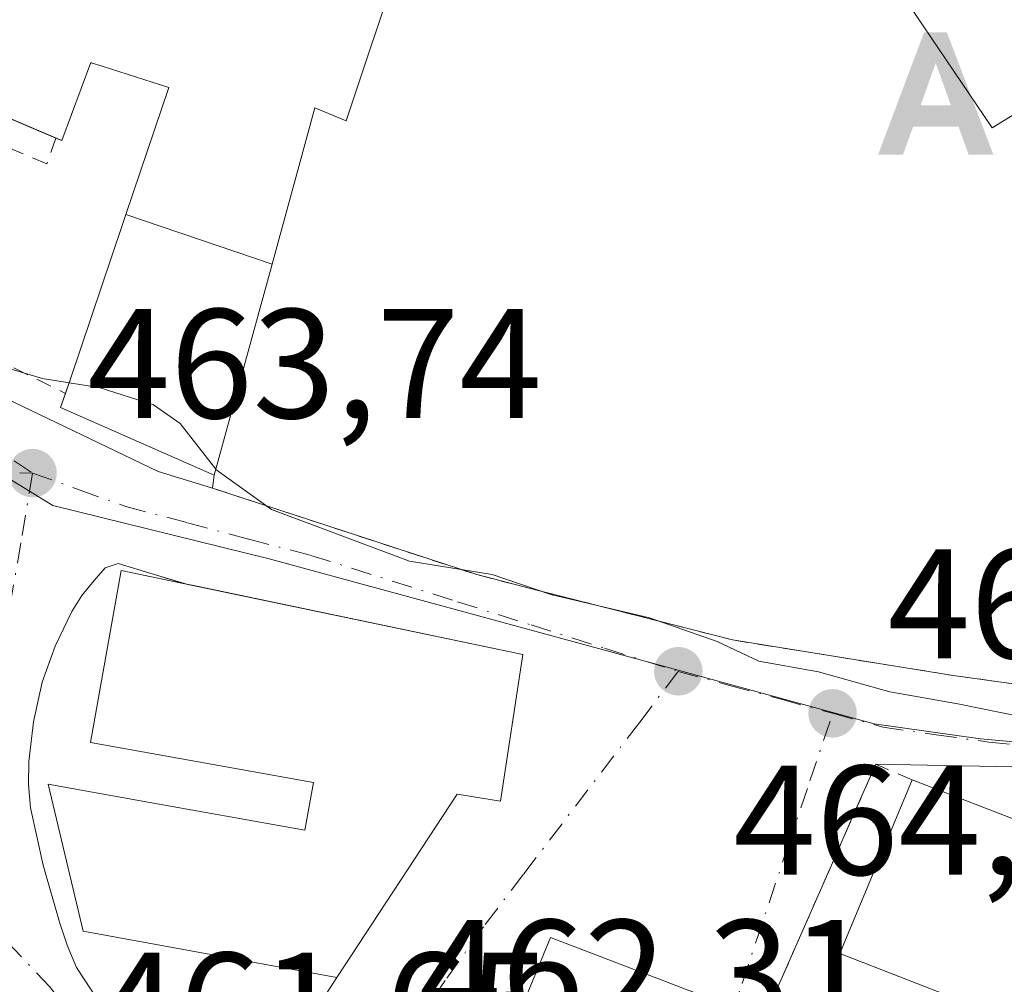
# Model space of a CAD drawing. Units: metres. Extents: x 607340 to 610812, y 4736206 to 4738574.
# Drawn here: x 608168 to 608231, y 4738097 to 4738159 of the extents above; entities that cross this region are included whole.
import ezdxf

# ---------------------------------------------------------------- set-up
doc = ezdxf.new("R2010")
doc.units = ezdxf.units.M
doc.header["$MEASUREMENT"] = 0
doc.linetypes.add('DGN Style 2', pattern=[1.6480167562047852, 0.988810053722871, -0.6592067024819142])
doc.linetypes.add('DGN Style 4', pattern=[2.6384748266838614, 1.318413404963828, -0.6592067024819142, 0.001648016756204785, -0.6592067024819142])
for name, color, linetype, lineweight in [('Alambrada', 7, 'DGN Style 2', 0), ('Alojamiento puntual', 7, 'Continuous', 0), ('Corriente natural eje oculto', 9, 'DGN Style 4', 0), ('Curva de nivel normal', 30, 'Continuous', 0), ('Edificación Cxs', 1, 'Continuous', 13), ('Elemento construido', 1, 'Continuous', 0), ('Huerta CxS', 92, 'Continuous', 0), ('Núcleo urbano CxS', 7, 'Continuous', 0), ('Punto de cota en terreno', 7, 'Continuous', 0), ('Rótulo de punto de cota en terreno', 7, 'Continuous', 0), ('Valla', 7, 'DGN Style 2', 0), ('Vía urbana Cxs', 4, 'Continuous', 0), ('Vía urbana eje', 4, 'DGN Style 4', 0)]:
    doc.layers.add(name, color=color, linetype=linetype, lineweight=lineweight)
doc.styles.add('Style-Arial', font='txt')

# ---------------------------------------------------------------- blocks, each defined once
blk = doc.blocks.new('5PATER')
at = {"layer": 'Huerta CxS', "linetype": 'Continuous', "lineweight": 0}
h = blk.add_hatch(color=51, dxfattribs=at)
edge = h.paths.add_edge_path()
edge.add_ellipse((0, 0), major_axis=(-0.1095731443231308, -0.1110710700762829), ratio=0.9994222409660322, start_angle=0, end_angle=360)
blk = doc.blocks.new('*U46')
at = {"layer": 'Vía urbana Cxs', "color": 4, "linetype": 'Continuous', "lineweight": 0}
for points in [[(608165.6501000002, 4738135.6801, 464.4370000000054), (608177.1201, 4738130.170100001, 466.2360000000045), (608180.6001000004, 4738129.110099999, 466.8120000000054), (608197.5500999996, 4738123.550100001, 471.7782000000007), (608201.5855, 4738122.5197, 473.3331999999937), (608205.0407999996, 4738121.637499999, 473.9373999999953), (608213.9600999998, 4738119.360099999, 470.9281999999948), (608228.1201, 4738117.0801, 468.6716000000015), (608235.4001000002, 4738116.0701, 470.4937999999966)], [(608240.8877999998, 4738111.053500001, 468.8582000000025), (608223.1601, 4738111.380100001, 465.7256000000052), (608221.7597000003, 4738108.193399999, 466.9269000000059), (608220.3119000001, 4738104.8989, 467.0374000000011), (608216.3000999996, 4738095.770099999, 464.4002000000037)], [(608187.8701, 4738096.610099999, 465.1652999999933), (608188.5800999999, 4738097.690099999, 465.4600000000065), (608196.3000999996, 4738109.470100001, 467.3442000000068), (608199.0701000001, 4738109.020099999, 465.3350000000065), (608200.5201000003, 4738118.4301, 468.7891999999993), (608179.2873999998, 4738122.8694, 468.1309999999939), (608178.8304000003, 4738122.9649, 468.1202000000048), (608176.7801000001, 4738123.590100001, 467.3622999999934), (608174.5500999996, 4738124.2601, 465.8546999999963), (608173.7100999998, 4738123.9801, 465.6242999999959), (608173.0000999998, 4738123.1801, 465.6343000000052), (608172.2100999998, 4738122.220100001, 465.570000000007), (608171.5701000001, 4738121.190099999, 465.5357999999979), (608170.5000999998, 4738118.970100001, 465.3390000000073), (608169.6700999998, 4738116.640100001, 464.7550000000047), (608169.1201, 4738114.100099999, 463.9685000000027), (608168.8201000001, 4738111.5601, 463.5197999999946), (608168.7801000001, 4738110.0801, 463.4091999999946), (608168.9101, 4738108.590100001, 463.406799999997), (608169.7301000003, 4738104.9001, 463.7421000000032), (608170.7801000001, 4738101.2401, 463.9841000000015), (608171.2801000001, 4738099.770099999, 463.690499999997), (608171.8701, 4738098.340100001, 463.311600000001), (608173.2600999996, 4738096.210100001, 462.9701999999961)]]:
    blk.add_polyline3d(points, dxfattribs=at)
blk = doc.blocks.new('5ALOJA')
at = {"layer": 'Corriente natural eje oculto', "linetype": 'Continuous', "lineweight": 0}
h = blk.add_hatch(color=6, dxfattribs=at)
h.paths.add_polyline_path([(-0.3691, -0.3496), (-0.0741, 0.4354), (0.0729, 0.4354), (0.3709000000000001, -0.3496), (0.2119, -0.3496), (0.1469, -0.1686), (-0.1441, -0.1686), (-0.2091, -0.3496)])
h.paths.add_polyline_path([(-0.0961, -0.0326), (0.0009000000000000001, 0.2394), (0.09790000000000001, -0.0326)], flags=16)

msp = doc.modelspace()

# ---------------------------------------------------------------- linework, layer by layer
at = {"layer": 'Alambrada', "color": 7, "linetype": 'DGN Style 2', "lineweight": 0, "extrusion": (-0.556272565321138, 0.1754941309307395, 0.8122577442412628), "elevation": 493551.1705724317, "flags": 128}
msp.add_lwpolyline([(-4701572.089851977, -686480.5733102264), (-4701572.339494746, -686483.6910954094), (-4701555.388823121, -686485.9633446571)], dxfattribs=at)
at = {"layer": 'Curva de nivel normal', "color": 30, "linetype": 'Continuous', "lineweight": 0, "elevation": 465, "flags": 128}
for points in [[(608137.523, 4738145.679), (608140.6500000004, 4738143.440099999), (608143.2699999996, 4738142.470100001), (608145.1299999999, 4738143.140100001), (608147.5999999996, 4738145.100099999), (608151.8600000005, 4738146.420100001), (608157.4699999997, 4738146.0701), (608159.3399999999, 4738144.920100001), (608160.8499999996, 4738141.5101), (608164.5800000001, 4738137.6501), (608169.6799999997, 4738136.140100001), (608171.3934000004, 4738135.8671)], [(608171.3934000004, 4738135.8671), (608173.3200000003, 4738135.5601), (608176.8200000003, 4738134.460100001), (608178.5199999996, 4738133.2601), (608180.8156000003, 4738130.3157)], [(608180.8156000003, 4738130.3157), (608180.8200000003, 4738130.3101), (608184.3799999999, 4738127.7401), (608193.2300000006, 4738124.4101), (608198.5499999998, 4738123.5701), (608202.3200000003, 4738122.270099999), (608208.6500000004, 4738120.770099999), (608212.9900000002, 4738119.2601), (608215.6500000004, 4738117.9901), (608219.4800000006, 4738117.3201), (608224.0700000003, 4738116.030099999), (608228.4299999997, 4738115.2501), (608233.7999999998, 4738114.170100001), (608235.3115999997, 4738114.488100001)]]:
    msp.add_lwpolyline(points, dxfattribs=at)
at = {"layer": 'Edificación Cxs', "color": 1, "linetype": 'Continuous', "lineweight": 13, "elevation": 476.150999999998, "flags": 128}
for points in [[(608199.6001000004, 4738183.9001), (608189.1700999998, 4738152.6801), (608187.1700999998, 4738153.520099999), (608184.4216, 4738143.482200001), (608175.0323999999, 4738146.658199999), (608177.8000999996, 4738154.8301), (608173.5148999998, 4738156.1873), (608172.8125, 4738156.409700001), (608172.7801000001, 4738156.420100001), (608170.9352000002, 4738151.410300001), (608139.3152000001, 4738164.910300001)], [(608244.1201, 4738160.540100001), (608230.6201, 4738152.2401), (608223.2562999995, 4738163.171700001)]]:
    msp.add_lwpolyline(points, dxfattribs=at)
at = {"layer": 'Edificación Cxs', "color": 1, "linetype": 'Continuous', "lineweight": 13, "flags": 128}
for points, elevation in [([(608184.4216, 4738143.482200001), (608180.7100999998, 4738129.9301), (608170.8501000004, 4738134.280099999), (608171.4801000003, 4738136.120100001), (608174.8201000001, 4738146.030099999), (608175.0323999999, 4738146.658199999)], 470.939400000003), ([(608200.5201000003, 4738118.4301), (608199.0701000001, 4738109.020099999), (608196.3000999996, 4738109.470100001), (608188.5800999999, 4738097.690099999), (608172.3000999996, 4738100.670100001), (608170.0500999996, 4738110.100099999), (608175.9801000003, 4738109.040100001), (608186.5301000001, 4738107.1501), (608187.0800999999, 4738110.200099999), (608172.7600999996, 4738112.770099999), (608174.7401000002, 4738123.8201)], 469.6867999999957), ([(608237.0900999998, 4738105.220100001), (608232.5100999996, 4738094.690099999), (608220.8501000004, 4738099.2301), (608225.5000999998, 4738110.380100001), (608237.3400999998, 4738105.800100001)], 469.4802999999956)]:
    msp.add_lwpolyline(points, close=True, dxfattribs=dict(at, elevation=elevation))
at = {"layer": 'Edificación Cxs', "color": 1, "linetype": 'Continuous', "lineweight": 13, "extrusion": (-0.2764122423765808, -0.3130962722848864, 0.9086071739457371), "elevation": -1651174.815616679, "flags": 128}
msp.add_lwpolyline([(-2679883.285344488, 3593272.399112802), (-2679893.555916233, 3593268.806167442), (-2679893.923536982, 3593269.781142353)], dxfattribs=at)
at = {"layer": 'Edificación Cxs', "color": 1, "linetype": 'Continuous', "lineweight": 13, "extrusion": (-0.02953419705555223, 0.006174840678219715, 0.9995446976233141), "elevation": 11762.98816964432, "flags": 128}
msp.add_lwpolyline([(-4762305.679172696, -374161.982811765), (-4762305.679172696, -374139.8138334329)], dxfattribs=at)
at = {"layer": 'Edificación Cxs', "color": 1, "linetype": 'Continuous', "lineweight": 13, "extrusion": (-0.1073774934499708, 0.1287208924463272, 0.98585039724505), "elevation": 545044.9956178854, "flags": 128}
msp.add_lwpolyline([(-3502155.574806471, -3202727.077692493), (-3502161.732902022, -3202715.817013431), (-3502161.169395775, -3202715.527681509)], dxfattribs=at)
at = {"layer": 'Edificación Cxs', "color": 1, "linetype": 'Continuous', "lineweight": 13}
for points in [[(608170.5531000001, 4738151.5734, 469.5957999999956), (608139.3152000001, 4738164.910300001, 469.514599999995), (608141.5674999999, 4738170.7895, 472.2419999999984), (608144.6700999998, 4738178.610099999, 470.6978999999993), (608160.4759000001, 4738171.8005, 472.696100000001), (608173.5105, 4738166.1851, 473.649900000004), (608175.8201000001, 4738165.190099999, 476.1509999999981), (608186.1901000004, 4738195.470100001, 473.9032000000007)], [(608186.1901000004, 4738195.470100001, 473.9032000000007), (608200.0800999999, 4738191.0001, 476.0565000000061), (608201.3000999996, 4738194.4801, 474.2834000000003), (608212.9600999998, 4738194.0801, 474.7878000000055), (608222.9901000002, 4738190.5801, 473.8325999999943), (608226.2889, 4738185.810699999, 475.3928000000015), (608228.8000999996, 4738182.1801, 474.0399000000034), (608229.8701, 4738182.690099999, 472.8959999999934), (608236.6489000004, 4738172.1533, 473.0907000000007), (608244.1201, 4738160.540100001, 470.4829000000027), (608230.6201, 4738152.2401, 475.2366999999941), (608223.2562999995, 4738163.171700001, 474.9695999999968), (608216.0701000001, 4738173.840100001, 472.252999999997), (608219.8901000004, 4738176.340100001, 474.9581000000035), (608217.9168999996, 4738180.4845, 474.6376000000019), (608217.0000999998, 4738182.4101, 475.164300000004), (608211.6001000004, 4738184.350099999, 473.6563000000024), (608199.6001000004, 4738183.9001, 474.7623000000021), (608189.1700999998, 4738152.6801, 475.7341000000015), (608187.1700999998, 4738153.520099999, 476.1263999999938), (608184.4212999997, 4738143.4823, 470.9392999999982), (608180.7100999998, 4738129.9301, 467.3053000000073)], [(608171.1607999997, 4738135.1875, 466.2118999999948), (608171.4801000003, 4738136.120100001, 466.647100000002), (608174.8201000001, 4738146.030099999, 468.3856999999989), (608175.0327000003, 4738146.658100001, 468.6245999999956), (608177.8000999996, 4738154.8301, 474.3301000000066), (608173.5148999998, 4738156.1873, 474.0415999999968), (608172.8125, 4738156.409700001, 473.9725999999937), (608172.7801000001, 4738156.420100001, 473.9694000000018), (608170.9352000002, 4738151.410300001, 469.3160000000062), (608170.5531000001, 4738151.5734, 469.5957999999956)], [(608188.5800999999, 4738097.690099999, 465.4600000000065), (608172.3000999996, 4738100.670100001, 464.6796000000032), (608170.0500999996, 4738110.100099999, 464.2403999999952), (608175.9801000003, 4738109.040100001, 467.4603000000062), (608186.5301000001, 4738107.1501, 468.1622999999963), (608187.0800999999, 4738110.200099999, 469.6867999999959), (608172.7600999996, 4738112.770099999, 466.3300000000018), (608174.7401000002, 4738123.8201, 466.199099999998), (608178.8301999997, 4738122.9649, 468.1202999999951)], [(608200.5201000003, 4738118.4301, 468.7891999999993), (608199.0701000001, 4738109.020099999, 465.3350000000065), (608196.3000999996, 4738109.470100001, 467.3442000000068), (608188.5800999999, 4738097.690099999, 465.4600000000065)], [(608237.0900999998, 4738105.220100001, 469.4802999999956), (608232.5100999996, 4738094.690099999, 467.2685000000056), (608220.8501000004, 4738099.2301, 466.9658000000054), (608225.5000999998, 4738110.380100001, 467.5442000000039)], [(608213.1401000004, 4738096.110099999, 463.8996999999945), (608209.9401000004, 4738087.840100001, 465.6689000000042), (608198.9401000004, 4738092.110099999, 464.9296999999933), (608202.2801000001, 4738100.2501, 464.0485000000045), (608213.1401000004, 4738096.110099999, 463.8996999999945)]]:
    msp.add_polyline3d(points, dxfattribs=at)
msp.add_3dface([(608213.1401000004, 4738096.110099999, 465.6689000000042), (608209.9401000004, 4738087.840100001, 465.6689000000042), (608198.9401000004, 4738092.110099999, 465.6689000000042), (608202.2801000001, 4738100.2501, 465.6689000000042)], dxfattribs=at)
at = {"layer": 'Elemento construido', "color": 1, "linetype": 'Continuous', "lineweight": 0}
for points in [[(608165.6501000002, 4738135.6801, 464.4370000000054), (608177.1201, 4738130.170100001, 466.2360000000045), (608180.6001000004, 4738129.110099999, 466.8120000000054)], [(608179.0100999996, 4738122.9101, 468.1371999999974), (608176.7801000001, 4738123.590100001, 467.3622999999934), (608174.5500999996, 4738124.2601, 465.8546999999963), (608173.7100999998, 4738123.9801, 465.6242999999959), (608173.0000999998, 4738123.1801, 465.6343000000052), (608172.2100999998, 4738122.220100001, 465.570000000007), (608171.5701000001, 4738121.190099999, 465.5357999999979), (608170.5000999998, 4738118.970100001, 465.3390000000073), (608169.6700999998, 4738116.640100001, 464.7550000000047), (608169.1201, 4738114.100099999, 463.9685000000027), (608168.8201000001, 4738111.5601, 463.5197999999946), (608168.7801000001, 4738110.0801, 463.4091999999946), (608168.9101, 4738108.590100001, 463.406799999997), (608169.7301000003, 4738104.9001, 463.7421000000032), (608170.7801000001, 4738101.2401, 463.9841000000015), (608171.2801000001, 4738099.770099999, 463.690499999997), (608171.8701, 4738098.340100001, 463.311600000001), (608173.2600999996, 4738096.210100001, 462.9701999999961)], [(608187.8701, 4738096.610099999, 465.1652999999933), (608188.5800999999, 4738097.690099999, 465.4600000000065)]]:
    msp.add_polyline3d(points, dxfattribs=at)
at = {"layer": 'Núcleo urbano CxS', "color": 7, "linetype": 'Continuous', "lineweight": 0}
for points in [[(608151.4659000002, 4738233.793500001, 474.8822999999975), (608144.6047, 4738232.0645, 474.6330000000017), (608140.9143000003, 4738229.160300001, 474.0944000000018), (608147.2753, 4738221.279899999, 473.3623999999982), (608164.8229, 4738198.3749, 471.4423999999999), (608158.5683000004, 4738196.0525, 471.3840000000055), (608151.1749, 4738192.050899999, 471.4584999999934), (608154.0053000003, 4738188.6919, 471.0570000000008), (608142.2333000004, 4738179.4147, 468.6779999999999), (608135.0409000004, 4738163.6533, 466.0923000000039), (608148.5784999998, 4738152.909299999, 465.3460999999952), (608155.1359000001, 4738141.6249, 464.5724000000046), (608159.8092999998, 4738135.579299999, 464.0106999999989), (608159.8339000001, 4738135.5463, 464.0083000000013), (608161.4275000002, 4738133.490499999, 463.855899999995), (608166.9814999999, 4738130.0579, 463.7268999999943), (608170.3443, 4738127.9813, 463.5709999999963), (608184.2418999998, 4738124.569499999, 464.1309000000037), (608209.9319000002, 4738117.569499999, 464.2725999999967), (608223.0679000001, 4738113.9857, 464.4997000000003), (608229.8879000006, 4738113.022700001, 464.6214000000036), (608240.9018999999, 4738111.9987, 464.6842000000034)], [(608151.4659000002, 4738233.793500001, 474.8822999999975), (608144.6047, 4738232.0645, 474.6330000000017), (608140.9143000003, 4738229.160300001, 474.0944000000018), (608147.2753, 4738221.279899999, 473.3623999999982), (608164.8229, 4738198.3749, 471.4423999999999), (608158.5683000004, 4738196.0525, 471.3840000000055), (608151.1749, 4738192.050899999, 471.4584999999934), (608154.0053000003, 4738188.6919, 471.0570000000008), (608142.2333000004, 4738179.4147, 468.6779999999999), (608135.0409000004, 4738163.6533, 466.0923000000039), (608148.5784999998, 4738152.909299999, 465.3460999999952), (608155.1359000001, 4738141.6249, 464.5724000000046), (608159.8092999998, 4738135.579299999, 464.0106999999989), (608159.8339000001, 4738135.5463, 464.0083000000013), (608161.4275000002, 4738133.490499999, 463.855899999995), (608166.9814999999, 4738130.0579, 463.7268999999943), (608170.3443, 4738127.9813, 463.5709999999963), (608184.2418999998, 4738124.569499999, 464.1309000000037), (608209.9319000002, 4738117.569499999, 464.2725999999967), (608223.0679000001, 4738113.9857, 464.4997000000003), (608229.8879000006, 4738113.022700001, 464.6214000000036), (608240.9018999999, 4738111.9987, 464.6842000000034)], [(608135.0409000004, 4738163.6533, 466.0923000000039), (608148.5784999998, 4738152.909299999, 465.3460999999952), (608155.1359000001, 4738141.6249, 464.5724000000046), (608159.8092999998, 4738135.579299999, 464.0106999999989), (608159.8339000001, 4738135.5463, 464.0083000000013), (608161.4275000002, 4738133.490499999, 463.855899999995), (608166.9814999999, 4738130.0579, 463.7268999999943), (608170.3443, 4738127.9813, 463.5709999999963), (608184.2418999998, 4738124.569499999, 464.1309000000037), (608209.9319000002, 4738117.569499999, 464.2725999999967), (608223.0679000001, 4738113.9857, 464.4997000000003), (608229.8879000006, 4738113.022700001, 464.6214000000036), (608240.9018999999, 4738111.9987, 464.6842000000034)], [(608240.9018999999, 4738111.9987, 464.6842000000034), (608229.8879000006, 4738113.022700001, 464.6214000000036), (608223.0679000001, 4738113.9857, 464.4997000000003), (608209.9319000002, 4738117.569499999, 464.2725999999967), (608184.2418999998, 4738124.569499999, 464.1309000000037), (608170.3443, 4738127.9813, 463.5709999999963), (608166.9814999999, 4738130.0579, 463.7268999999943), (608161.4275000002, 4738133.490499999, 463.855899999995), (608159.8339000001, 4738135.5463, 464.0083000000013), (608159.8092999998, 4738135.579299999, 464.0106999999989), (608155.1359000001, 4738141.6249, 464.5724000000046), (608148.5784999998, 4738152.909299999, 465.3460999999952), (608135.0409000004, 4738163.6533, 466.0923000000039)]]:
    msp.add_polyline3d(points, dxfattribs=at)
at = {"layer": 'Valla', "color": 7, "linetype": 'DGN Style 2', "lineweight": 0}
for points in [[(608170.5531000001, 4738151.5734, 469.5957999999956), (608169.9663000006, 4738149.9265, 468.4109000000026), (608164.0527999997, 4738152.3872, 469.9728000000032), (608160.9175000006, 4738143.576500001, 465.9293000000035), (608163.4177999999, 4738139.012399999, 464.7375000000029), (608171.1607999997, 4738135.1875, 466.2118999999948)], [(608180.7100999998, 4738129.9301, 467.3053000000073), (608180.6001000004, 4738129.110099999, 466.8120000000054), (608197.5500999996, 4738123.550100001, 471.7782000000007), (608213.9600999998, 4738119.360099999, 470.9281999999948), (608228.1201, 4738117.0801, 468.6716000000015), (608235.4001000002, 4738116.0701, 470.4937999999966)]]:
    msp.add_polyline3d(points, dxfattribs=at)
at = {"layer": 'Vía urbana Cxs', "color": 4, "linetype": 'Continuous', "lineweight": 0, "extrusion": (0.2040290944370497, 0.9787670363264482, 0.01967783585506281), "elevation": 4761613.959701774, "flags": 128}
msp.add_lwpolyline([(371499.3245109261, -93247.52397587096), (371521.0163242664, -93248.18230334118), (371521.4832938757, -93248.1930054134)], dxfattribs=at)
at = {"layer": 'Vía urbana Cxs', "color": 4, "linetype": 'Continuous', "lineweight": 0, "extrusion": (-0.9154971643840342, 0.4023244233340435, 1.984243654103652e-05), "elevation": 1349431.359547792, "flags": 128}
msp.add_lwpolyline([(-4582430.566065017, 438.9495939680998), (-4582427.085235079, 440.1508939683603), (-4582423.48664437, 440.261393968354), (-4582413.515208732, 437.6241939678374)], dxfattribs=at)
at = {"layer": 'Vía urbana Cxs', "color": 4, "linetype": 'Continuous', "lineweight": 0}
for points in [[(608165.6501000002, 4738135.6801, 464.4370000000054), (608177.1201, 4738130.170100001, 466.2360000000045), (608180.6001000004, 4738129.110099999, 466.8120000000054)], [(608180.6001000004, 4738129.110099999, 466.8120000000054), (608197.5500999996, 4738123.550100001, 471.7782000000007), (608201.5855, 4738122.5197, 473.3331999999937), (608205.0407999996, 4738121.637499999, 473.9373999999953), (608213.9600999998, 4738119.360099999, 470.9281999999948), (608228.1201, 4738117.0801, 468.6716000000015), (608235.4001000002, 4738116.0701, 470.4937999999966)], [(608178.8302999996, 4738122.9649, 468.1202999999951), (608176.7801000001, 4738123.590100001, 467.3622999999934), (608174.5500999996, 4738124.2601, 465.8546999999963), (608173.7100999998, 4738123.9801, 465.6242999999959), (608173.0000999998, 4738123.1801, 465.6343000000052), (608172.2100999998, 4738122.220100001, 465.570000000007), (608171.5701000001, 4738121.190099999, 465.5357999999979), (608170.5000999998, 4738118.970100001, 465.3390000000073), (608169.6700999998, 4738116.640100001, 464.7550000000047), (608169.1201, 4738114.100099999, 463.9685000000027), (608168.8201000001, 4738111.5601, 463.5197999999946), (608168.7801000001, 4738110.0801, 463.4091999999946), (608168.9101, 4738108.590100001, 463.406799999997), (608169.7301000003, 4738104.9001, 463.7421000000032), (608170.7801000001, 4738101.2401, 463.9841000000015), (608171.2801000001, 4738099.770099999, 463.690499999997), (608171.8701, 4738098.340100001, 463.311600000001), (608173.2600999996, 4738096.210100001, 462.9701999999961), (608175.0701000001, 4738094.340100001, 462.7866000000067), (608176.8701, 4738093.0101, 462.530700000003), (608178.8701, 4738092.0101, 462.376900000003), (608180.2100999998, 4738091.590100001, 462.4073000000063)], [(608188.5800999999, 4738097.690099999, 465.4600000000065), (608196.3000999996, 4738109.470100001, 467.3442000000068), (608199.0701000001, 4738109.020099999, 465.3350000000065), (608200.5201000003, 4738118.4301, 468.7891999999993)], [(608264.2100999998, 4738107.840100001, 464.3025999999954), (608260.8639000002, 4738108.0108, 464.9250999999931), (608257.6889000004, 4738110.2597, 465.7229999999981), (608240.8877999998, 4738111.053500001, 468.8582000000025), (608223.1601, 4738111.380100001, 465.7256000000052)], [(608180.2100999998, 4738091.590100001, 462.4073000000063), (608181.5500999996, 4738091.5101, 462.4997000000003), (608182.8000999996, 4738091.8101, 462.6104999999953), (608184.0301000001, 4738092.340100001, 462.5829999999987), (608184.9600999998, 4738092.840100001, 462.7614999999933), (608185.7301000003, 4738093.4801, 463.161500000002), (608186.5000999998, 4738094.5001, 463.8537000000069), (608187.1901000004, 4738095.550100001, 464.5819999999949), (608187.8701, 4738096.610099999, 465.1652999999933), (608188.5800999999, 4738097.690099999, 465.4600000000065)]]:
    msp.add_polyline3d(points, dxfattribs=at)
at = {"layer": 'Vía urbana eje', "color": 4, "linetype": 'DGN Style 4', "lineweight": 0}
for points in [[(608135.6001000004, 4738163.4301, 466.8562999999995), (608138.7600999996, 4738160.9001, 467.3476999999984), (608141.9401000004, 4738158.350099999, 466.5666999999958), (608148.3000999996, 4738153.290100001, 466.2372999999934), (608151.4600999998, 4738150.7501, 466.3485999999976), (608157.1201, 4738142.340100001, 467.9002999999939), (608159.6201, 4738138.5101, 466.0779999999941), (608162.1201, 4738134.670100001, 464.0777999999991), (608165.5800999999, 4738132.360099999, 463.8708000000043), (608169.0500999996, 4738130.0701, 464.0608000000066)], [(608125.7801000001, 4738136.0701, 462.3956000000035), (608130.4401000004, 4738135.2601, 462.593399999998), (608135.1001000004, 4738134.460100001, 462.835500000001), (608144.4200999998, 4738132.840100001, 463.1849999999977), (608149.0701000001, 4738132.040100001, 463.7860999999976), (608158.3901000004, 4738130.420100001, 463.5975999999937), (608161.9401000004, 4738130.3101, 463.5602999999974), (608165.5000999998, 4738130.1801, 463.6489000000002), (608169.0500999996, 4738130.0701, 464.0608000000066)], [(608169.0500999996, 4738130.0701, 464.0608000000066), (608168.3000999996, 4738125.590100001, 463.450800000006), (608167.5301000001, 4738121.100099999, 463.0157999999938), (608166.7801000001, 4738116.630100001, 462.8282999999938), (608165.2801000001, 4738107.670100001, 462.3414000000049), (608164.5100999996, 4738103.1801, 461.8849999999948), (608167.4285000004, 4738099.978900001, 461.7682999999961), (608170.1272999998, 4738097.1215, 462.3850999999996), (608172.3497000001, 4738094.263900001, 462.0529999999999), (608173.5701000001, 4738091.4101, 461.5617000000057), (608176.0800999999, 4738088.7501, 461.5675000000047)], [(608169.0500999996, 4738130.0701, 464.0608000000066), (608172.0500999996, 4738129.0001, 464.3138000000035), (608175.0301000001, 4738127.9301, 464.3080000000046), (608179.0000999998, 4738126.880100001, 465.527700000006), (608182.9401000004, 4738125.8301, 467.1935999999987), (608186.9101, 4738124.790100001, 467.1367000000028), (608196.3300999999, 4738121.8101, 470.2868000000017), (608201.0500999996, 4738120.3201, 470.6833999999944), (608205.7600999996, 4738118.8301, 470.2854999999981), (608210.4801000003, 4738117.340100001, 468.7036999999983)], [(608190.3000999996, 4738090.850099999, 462.1552999999985), (608193.1901000004, 4738094.1801, 462.5908999999957), (608195.6401000004, 4738097.640100001, 462.9661999999954), (608198.1001000004, 4738101.100099999, 462.8460999999952), (608200.5701000001, 4738104.340100001, 463.1631000000052), (608208.0100999996, 4738114.090100001, 465.4425000000047), (608210.4801000003, 4738117.340100001, 468.7036999999983)], [(608210.4801000003, 4738117.340100001, 468.7036999999983), (608213.7801000001, 4738116.440099999, 467.0163999999932), (608217.0800999999, 4738115.550100001, 465.1622000000062), (608220.3901000004, 4738114.6501, 465.5957999999956)], [(608200.5500999996, 4738082.5701, 464.757700000002), (608205.4801000003, 4738082.1801, 465.1641999999993), (608207.9801000003, 4738082.040100001, 464.6609000000026), (608210.2500999998, 4738084.300100001, 464.6116000000038), (608211.6901000004, 4738088.630100001, 465.1420999999973), (608213.1401000004, 4738092.970100001, 464.9501000000019), (608214.5800999999, 4738097.300100001, 463.710500000001), (608217.4801000003, 4738105.9801, 464.2287000000069), (608218.9401000004, 4738110.3101, 464.623900000006), (608220.3901000004, 4738114.6501, 465.5957999999956)], [(608220.3901000004, 4738114.6501, 465.5957999999956), (608223.6201, 4738113.7601, 465.9689999999973), (608227.0301000001, 4738113.270099999, 466.8800000000047), (608230.4401000004, 4738112.800100001, 467.4064999999973), (608234.1201, 4738112.460100001, 467.9526000000042), (608237.7801000001, 4738112.110099999, 468.6459999999934), (608241.4600999998, 4738111.770099999, 468.588699999993), (608245.8501000004, 4738111.8201, 469.0620999999956), (608250.2500999998, 4738111.850099999, 469.1573999999965), (608254.6401000004, 4738111.9001, 467.5190000000002), (608263.6601, 4738112.100099999, 464.4781999999978), (608269.4401000004, 4738112.2501, 464.4054000000033)]]:
    msp.add_polyline3d(points, dxfattribs=at)

# ---------------------------------------------------------------- block references
at = {"layer": 'Alojamiento puntual', "color": 7, "linetype": 'Continuous', "lineweight": 0, "xscale": 10, "yscale": 10, "zscale": 10}
msp.add_blockref('5ALOJA', (608227, 4738154), dxfattribs=at)
at = {"layer": 'Punto de cota en terreno', "color": 7, "linetype": 'Continuous', "lineweight": 0, "xscale": 10, "yscale": 10, "zscale": 10}
for p in [(608169.0499999998, 4738130.07, 463.7400000000052), (608210.4900000002, 4738117.350000001, 464.2400000000052), (608220.3899999997, 4738114.65, 464.4100000000035)]:
    msp.add_blockref('5PATER', p, dxfattribs=at)
at = {"layer": 'Vía urbana Cxs', "color": 4, "linetype": 'Continuous', "lineweight": 0}
msp.add_blockref('*U46', (0, 0), dxfattribs=at)

# ---------------------------------------------------------------- texts
at = {"layer": 'Rótulo de punto de cota en terreno', "color": 7, "linetype": 'Continuous', "lineweight": 0, "style": 'Style-Arial'}
for s, p in [('463,74', (608172.5778000001, 4738133.597800001)), ('464,41', (608223.9177999999, 4738118.177800001)), ('464,24', (608214.0177999996, 4738104.2871)), ('462,31', (608193.8378, 4738094.387800001)), ('461,65', (608173.1172000002, 4738092.277799999))]:
    msp.add_text(s, height=7.000000000000002, dxfattribs=at).set_placement(p)

doc.saveas('drawing.dxf')
